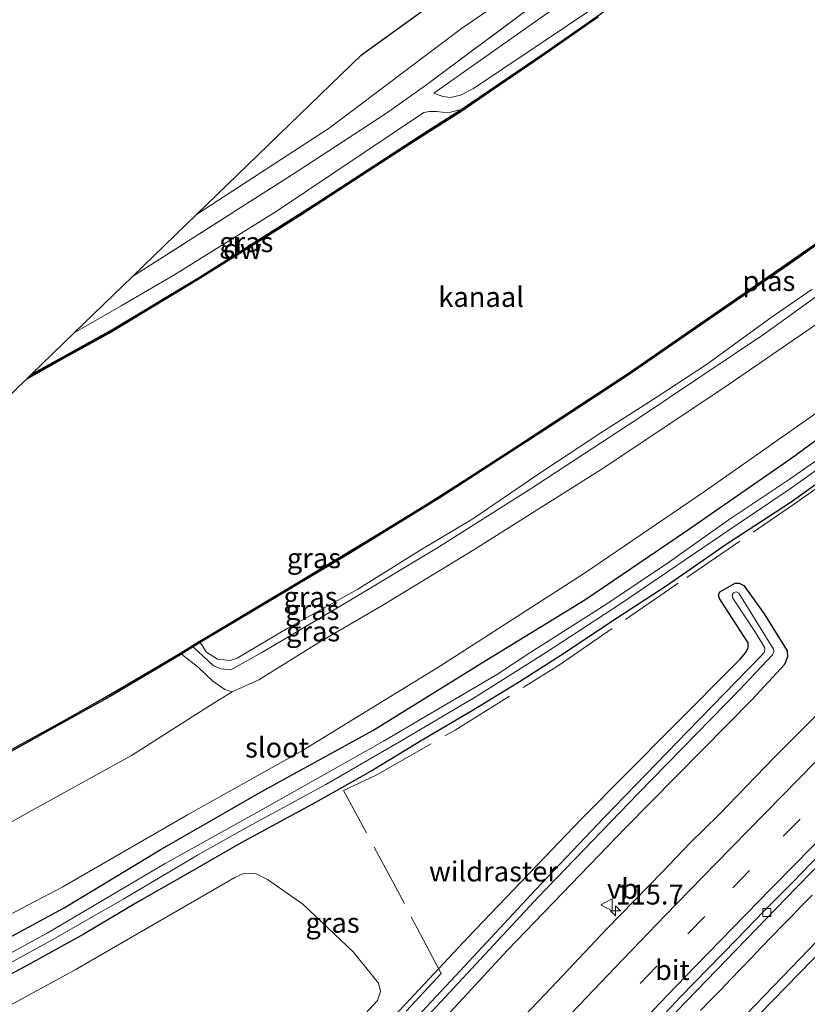
# Model space of a CAD drawing. Units: metres. Extents: x 209992 to 220000, y 518750 to 525002.
# Drawn here: x 210300 to 210398, y 521253 to 521376 of the extents above; entities that cross this region are included whole.
import ezdxf
from ezdxf.enums import TextEntityAlignment as Align

# ---------------------------------------------------------------- set-up
doc = ezdxf.new("R2010")
doc.units = ezdxf.units.M
doc.linetypes.add('IE-TERREINAFSCHEIDING', pattern=[10, 8, -2])
doc.linetypes.add('VW-3-9_STREEP', pattern=[12, 3, -9])
doc.layers.get('0').update_dxf_attribs({"lineweight": 25})
for name, color, linetype, lineweight in [('B-ME-AM-KILOMETR-S-B1', 7, 'Continuous', 18), ('B-ME-BV-GELEIDECONSTRUCTIE-GELEIDERAIL-L-B1', 213, 'BV-GELEIDERAIL', 18), ('B-ME-GR-BOMENSTRUIKEN-GV-B6', 93, 'Continuous', 18), ('B-ME-GR-BOOM-GV-B6', 93, 'Continuous', 18), ('B-ME-GW-KRUINLIJN-L-B1', 93, 'Continuous', 18), ('B-ME-GW-TEENLIJN-L-B1', 93, 'Continuous', 18), ('B-ME-IE-GRASLAND-GV-B6', 93, 'Continuous', 18), ('B-ME-IE-TERREINAFSCHEIDING-RASTERHEKWERK-L-B1', 8, 'IE-TERREINAFSCHEIDING', 18), ('B-ME-OG-WATER-GV-B6', 153, 'Continuous', 18), ('B-ME-VH-VERH_SOORT-BETON-OVERIG-GV-B6', 8, 'IE-TERREINAFSCHEIDING-NATUURLIJK-HOUTWAL', 18), ('B-ME-VH-VERH_SOORT-BITUMEN-GV-B6', 8, 'IE-TERREINAFSCHEIDING-NATUURLIJK-HOUTWAL', 18), ('B-ME-VV-KOLK-S-B1', 8, 'Continuous', 18), ('B-ME-VW-MARKERING-39STREEP-015-L-B1', 255, 'VW-3-9_STREEP', 18), ('B-ME-VW-MARKERING-STREEP-015-L-B1', 7, 'Continuous', 18), ('B-ME-VW-MEUBILAIR_WEGMEUBILAIR-VERKEERSBORD-S-B1', 8, 'Continuous', 18)]:
    doc.layers.add(name, color=color, linetype=linetype, lineweight=lineweight)
for name, color, linetype in [('B-ME-GC-DAMWAND-GV-B6', 10, 'Continuous'), ('B-ME-GC-DAMWAND-L-B1', 10, 'Continuous'), ('B-ME-GW-INSTEEKWATERGANG-L-B1', 10, 'Continuous'), ('B-ME-KG-KADASTRAAL-OPNAMEDTMGRENS-L-B1', 10, 'Continuous'), ('B-ME-OB-BESCHOEIING-GV-B6', 10, 'Continuous')]:
    doc.layers.add(name, color=color, linetype=linetype)
doc.styles.add('NLCS-ISO', font='NLCS-ISO.TTF')
doc.linetypes.add('BV-GELEIDERAIL', pattern='A,10,-3,[108,NLCS.SHX,S=1,R=0,X=0,Y=0],-3', length=16)
doc.linetypes.add('IE-TERREINAFSCHEIDING-NATUURLIJK-HOUTWAL', pattern='A,7,-1.5,[67,NLCS.SHX,S=0.75,R=45,X=0,Y=0],-1.5,7,-1.5,[70,NLCS.SHX,S=0.75,R=0,X=0,Y=0],-1.5', length=20)

# ---------------------------------------------------------------- blocks, each defined once
blk = doc.blocks.new('hecto')
for p, q in [((0, 0.625), (-0.625, 0)), ((0, -0.625), (0, 0.625)), ((-0.625, 0), (0.625, 0)), ((0.625, 0), (0, -0.625))]:
    blk.add_line(p, q)
blk = doc.blocks.new('kolk')
blk.add_lwpolyline([(-0.5, -0.5), (0.5, -0.5), (0.5, 0.5), (-0.5, 0.5)], close=True)
blk = doc.blocks.new('verkeersbord')
for p, q in [((0, 0.75), (-0.75, -0.625)), ((0.75, -0.625), (0, 0.75)), ((-0.75, -0.625), (0.75, -0.625))]:
    blk.add_line(p, q)

msp = doc.modelspace()

# ---------------------------------------------------------------- linework, layer by layer
at = {"layer": 'B-ME-BV-GELEIDECONSTRUCTIE-GELEIDERAIL-L-B1'}
msp.add_polyline3d([(210384.7458, 521252.6003, 1.669), (210385.9979, 521253.907, 1.6697), (210387.2496, 521255.2025, 1.6722), (210388.4908, 521256.4872, 1.6763), (210389.7658, 521257.809, 1.6792), (210391.053, 521259.1527, 1.6804), (210392.3545, 521260.5045, 1.6869), (210393.679, 521261.8771, 1.691), (210394.921, 521263.1617, 1.6931), (210396.1572, 521264.441, 1.694), (210397.4309, 521265.7459, 1.6949), (210398.6764, 521267.0182, 1.6978)], dxfattribs=at)
at = {"layer": 'B-ME-GC-DAMWAND-GV-B6'}
for points in [[(210371.977, 521376.643, -0.33), (210364.852, 521371.647, -0.33), (210357.885, 521366.911, -0.33), (210354.943, 521364.887, -0.33), (210349.109, 521361.196, -0.33), (210343.342, 521357.424, -0.33), (210338.544, 521354.296, -0.33), (210334.701, 521351.83, -0.33), (210330.336, 521349.088, -0.33), (210325.235, 521345.874, -0.33), (210322.239, 521343.976, -0.33), (210316.306, 521340.397, -0.33), (210311.25, 521337.334, -0.33), (210305.425, 521334.124, -0.33), (210300.545, 521331.375, -0.33), (210301.186, 521331.996, -0.132), (210311.264, 521337.575, -0.111), (210322.173, 521344.17, -0.141), (210337.036, 521353.552, -0.162), (210350.647, 521362.435, -0.153), (210354.861, 521365.077, 0.293), (210365.328, 521372.224, 0.275), (210378.096, 521381.168, 0.251)], [(210402.269, 521350.311, -0.318), (210395.702, 521345.712, -0.318), (210385.916, 521338.956, -0.318), (210375.705, 521331.923, -0.318), (210366.015, 521325.566, -0.318), (210352.184, 521316.594, -0.318), (210340.899, 521309.651, -0.318), (210326.891, 521301.294, -0.318), (210322.282, 521298.547, -0.318), (210322.194, 521298.705, -0.33), (210322.222, 521298.723, -0.33), (210326.79, 521301.456, -0.33), (210334.06, 521305.796, -0.33), (210344.723, 521312.23, -0.33), (210350.638, 521315.871, -0.33), (210355.207, 521318.786, -0.33), (210362.536, 521323.528, -0.33), (210370.806, 521328.939, -0.33), (210375.747, 521332.193, -0.33), (210381.831, 521336.392, -0.33), (210386.936, 521339.898, -0.33), (210393.804, 521344.656, -0.33), (210400.586, 521349.379, -0.33)]]:
    msp.add_polyline3d(points, dxfattribs=at)
at = {"layer": 'B-ME-GC-DAMWAND-L-B1'}
for points in [[(210437.09, 521376.737, 0.137), (210432.182, 521372.87, 0.113), (210423.511, 521366.265, 0.098), (210419.902, 521363.536, 0.077), (210415.742, 521360.428, 0.053), (210410.76, 521356.703, 0.017), (210406.338, 521353.424, -0.003), (210402.389, 521350.529, -0.018), (210396.253, 521346.231, 0.068), (210391.361, 521342.821, 0.035), (210383.285, 521337.238, 0.083), (210378.505, 521333.982, 0.08), (210374.442, 521331.214, 0.095), (210364.061, 521324.4, 0.173), (210357.469, 521320.123, 0.146), (210354.622, 521318.291, 0.212), (210352.062, 521316.664, 0.212), (210346.504, 521313.214, 0.212), (210340.901, 521309.775, 0.221), (210329.924, 521303.222, 0.254), (210322.264, 521298.69, 0.254)], [(210301.195, 521331.861, 0.212), (210306.984, 521335.089, 0.206), (210311.252, 521337.454, 0.206), (210316.262, 521340.468, 0.182), (210322.207, 521344.082, 0.182), (210328.043, 521347.763, 0.164), (210335.065, 521352.197, 0.164), (210337.072, 521353.47, 0.164), (210341.732, 521356.49, 0.164), (210348.251, 521360.754, 0.164), (210354.916, 521364.987, 0.164)]]:
    msp.add_polyline3d(points, dxfattribs=at)
at = {"layer": 'B-ME-GR-BOMENSTRUIKEN-GV-B6'}
for points in [[(210451.173, 521443.838, 1.013), (210453.102, 521442.004, 0.551), (210437.864, 521429.202, 0.527), (210422.53, 521416.7, 0.569), (210411.75, 521408.217, 0.599), (210398.281, 521397.872, 0.593), (210385.321, 521388.125, 0.578), (210371.647, 521377.963, 0.605), (210356.396, 521367.723, 0.596), (210354.77, 521366.875, 0.593), (210353.504, 521366.589, 0.578), (210352.563, 521366.731, 0.581), (210351.433, 521367.118, 0.584), (210369.928, 521380.18, 1.046), (210381.449, 521388.484, 1.067), (210401.503, 521403.506, 1.097), (210417.366, 521415.877, 1.028), (210433.768, 521429.289, 1.097), (210451.173, 521443.838, 1.013)], [(210296.55, 521283.792, 0.233), (210303.299, 521287.508, 0.233), (210310.943, 521291.762, 0.248), (210319.956, 521297.072, 0.227), (210322.072, 521295.436, 0.824), (210323.869, 521293.716, 1.127), (210325.365, 521292.688, 1.319), (210326.281, 521292.399, 1.412), (210323.551, 521290.739, 1.577), (210313.702, 521284.443, 1.64), (210300.787, 521277.328, 1.616), (210282.275, 521266.932, 1.595)]]:
    msp.add_polyline3d(points, dxfattribs=at)
at = {"layer": 'B-ME-GR-BOOM-GV-B6'}
msp.add_polyline3d([(210286.333, 521246.598, 0.506), (210306.672, 521257.661, 0.494), (210326.586, 521269.227, 0.602), (210327.766, 521269.729, 0.617), (210329.172, 521269.718, 0.68), (210330.668, 521268.963, 0.743), (210335.091, 521265.862, 0.863), (210341.378, 521259.929, 1.016), (210344.548, 521256.017, 1.037), (210344.766, 521254.982, 1.115), (210344.399, 521253.839, 1.121), (210342.918, 521252.243, 1.133), (210330.805, 521239.677, 1.139), (210318.535, 521226.218, 1.112), (210309.615, 521216.099, 1.091), (210295.346, 521199.919, 1.046)], dxfattribs=at)
at = {"layer": 'B-ME-GW-INSTEEKWATERGANG-L-B1'}
for points in [[(210292.706, 521258.654, 0.341), (210305.278, 521265.439, 0.335), (210317.286, 521272.677, 0.536), (210330.191, 521280.05, 0.593), (210343.808, 521287.571, 0.44), (210357.849, 521296.242, 0.533), (210370.287, 521303.891, 0.479), (210383, 521312.486, 0.485), (210396.126, 521321.586, 0.5), (210415.465, 521335.838, 0.713), (210428.028, 521345.552, 0.779), (210438.424, 521353.536, 0.74), (210449.664, 521362.536, 0.746), (210462.083, 521373.151, 0.791), (210472.662, 521381.862, 0.8), (210483.921, 521391.514, 0.839), (210495.596, 521401.612, 0.854)], [(210403.38, 521321.311, 0.5), (210395.935, 521315.994, 0.491), (210388.069, 521310.878, 0.539), (210380.464, 521305.577, 0.518), (210373.528, 521301.098, 0.458), (210367.734, 521297.228, 0.476), (210362.001, 521293.558, 0.479), (210356.133, 521289.99, 0.458), (210350.189, 521286.479, 0.422), (210343.828, 521282.611, 0.446), (210336.656, 521278.57, 0.53), (210327.409, 521273.522, 0.557), (210321.023, 521269.892, 0.563), (210314.435, 521266.137, 0.515), (210307.673, 521262.11, 0.356), (210300.975, 521258.408, 0.362), (210294.123, 521254.768, 0.329)], [(210344.703, 521249.987, 1.001), (210355.732, 521261.766, 0.974), (210369.864, 521276.534, 0.875), (210381.173, 521287.942, 0.866), (210389.685, 521296.483, 0.647), (210390.331, 521297.246, 0.647), (210390.697, 521297.901, 0.647), (210390.669, 521298.489, 0.647), (210387.413, 521303.574, 0.557), (210387.121, 521304.05, 0.53), (210386.995, 521304.498, 0.473), (210387.141, 521304.876, 0.446), (210389.063, 521305.955, 0.362), (210389.569, 521305.967, 0.419), (210390.133, 521305.646, 0.476), (210392.697, 521302.137, 0.671), (210395.538, 521297.505, 0.836), (210395.586, 521296.772, 0.899), (210395.225, 521295.807, 0.965), (210391.203, 521291.481, 1.04), (210375.353, 521275.399, 0.995), (210360.626, 521260.126, 0.923), (210346.479, 521244.805, 0.965)]]:
    msp.add_polyline3d(points, dxfattribs=at)
at = {"layer": 'B-ME-GW-KRUINLIJN-L-B1'}
for points in [[(210321.809, 521351.968, 1.763), (210338.373, 521362.775, 1.823), (210354.891, 521375.195, 2.024), (210372.326, 521387.145, 1.802), (210391.934, 521401.651, 1.973), (210411.249, 521417.053, 2.114), (210430.67, 521433.052, 2.036), (210447.476, 521447.352, 2.159)], [(210326.281, 521292.399, 1.412), (210329.599, 521293.906, 1.442), (210337.101, 521298.558, 1.4), (210345.08, 521303.195, 1.484), (210356.207, 521309.973, 1.472), (210372.323, 521320.135, 1.556), (210387.528, 521330.254, 1.64), (210402.02, 521340.196, 1.646), (210413.997, 521348.865, 1.613), (210425.943, 521357.88, 1.55), (210444.142, 521372.05, 1.505), (210458.776, 521383.968, 1.523), (210471.614, 521394.56, 1.484), (210485.567, 521406.142, 1.484), (210488.287, 521408.559, 1.484)], [(210178.667, 521209.603, 1.463), (210185.656, 521212.332, 1.472), (210193.483, 521215.546, 1.502), (210204.469, 521219.872, 1.472), (210215.893, 521224.563, 1.49), (210227.886, 521229.778, 1.478), (210241.59, 521236.014, 1.436), (210255.05, 521242.66, 1.439), (210270.243, 521250.057, 1.463), (210287.136, 521258.645, 1.481), (210305.111, 521268.055, 1.478), (210320.691, 521277.05, 1.535), (210335.049, 521285.072, 1.505), (210352.281, 521295.615, 1.511), (210370.27, 521307.196, 1.547), (210385.248, 521317.399, 1.607), (210404.186, 521330.724, 1.616), (210420.951, 521343.104, 1.64), (210436.03, 521354.872, 1.643), (210451.678, 521367.177, 1.574), (210465.529, 521378.478, 1.661), (210475.329, 521386.74, 1.649), (210487.375, 521396.937, 1.58), (210494.279, 521402.864, 1.58)]]:
    msp.add_polyline3d(points, dxfattribs=at)
at = {"layer": 'B-ME-GW-TEENLIJN-L-B1'}
for points in [[(210321.413, 521297.996, -0.318), (210323.935, 521295.635, -0.027), (210324.878, 521295.24, -0.027), (210326.088, 521295.147, -0.045), (210329.964, 521297.309, -0.081), (210340.459, 521303.511, -0.096), (210352.003, 521310.438, 0.077), (210363.453, 521317.67, 0.068), (210376.839, 521326.435, 0.002), (210392.729, 521337.093, -0.033), (210406.878, 521347.263, -0.039), (210420.093, 521357.071, -0.04), (210432.664, 521366.675, -0.057), (210446.6, 521377.946, -0.027), (210458.404, 521387.382, -0.048), (210467.886, 521395.12, -0.051), (210479.672, 521405.229, -0.114), (210486.043, 521410.692, -0.108)], [(210354.861, 521365.077, 0.293), (210353.193, 521364.695, 0.191), (210351.767, 521364.837, 0.107), (210350.881, 521364.861, 0.092), (210350.18, 521364.701, 0.047), (210342.622, 521359.642, 0.038), (210331.743, 521352.344, -0.027), (210318.998, 521344.409, -0.024), (210312.426, 521340.587, -0.003), (210306.549, 521337.189, -0.021)]]:
    msp.add_polyline3d(points, dxfattribs=at)
at = {"layer": 'B-ME-IE-GRASLAND-GV-B6'}
for points in [[(210446.258, 521448.509, 2.066), (210447.476, 521447.352, 2.159), (210430.67, 521433.052, 2.036), (210411.249, 521417.053, 2.114), (210391.934, 521401.651, 1.973), (210372.326, 521387.145, 1.802), (210354.891, 521375.195, 2.024), (210338.373, 521362.775, 1.823), (210321.809, 521351.968, 1.763), (210342.407, 521371.915, 1.958), (210399.725, 521413.259, 2.015), (210446.258, 521448.509, 2.066)], [(210447.476, 521447.352, 2.159), (210449.806, 521445.137, 1.652), (210445.279, 521441.372, 1.691), (210428.727, 521427.851, 1.682), (210414.999, 521416.394, 1.622), (210402.479, 521406.735, 1.709), (210390.659, 521397.646, 1.598), (210363.761, 521378.04, 1.538), (210350.415, 521368.076, 1.436), (210345.424, 521364.566, 1.238), (210334.399, 521357.36, 1.169), (210313.83, 521344.241, 1.238), (210321.809, 521351.968, 1.763), (210338.373, 521362.775, 1.823), (210354.891, 521375.195, 2.024), (210372.326, 521387.145, 1.802), (210391.934, 521401.651, 1.973), (210411.249, 521417.053, 2.114), (210430.67, 521433.052, 2.036), (210447.476, 521447.352, 2.159)], [(210282.275, 521266.932, 1.595), (210300.787, 521277.328, 1.616), (210313.702, 521284.443, 1.64), (210323.551, 521290.739, 1.577), (210326.281, 521292.399, 1.412), (210329.599, 521293.906, 1.442), (210337.101, 521298.558, 1.4), (210345.08, 521303.195, 1.484), (210356.207, 521309.973, 1.472), (210372.323, 521320.135, 1.556), (210387.528, 521330.254, 1.64), (210402.02, 521340.196, 1.646), (210413.997, 521348.865, 1.613), (210425.943, 521357.88, 1.55), (210444.142, 521372.05, 1.505), (210458.776, 521383.968, 1.523), (210471.614, 521394.56, 1.484), (210485.567, 521406.142, 1.484), (210488.287, 521408.559, 1.484)], [(210488.287, 521408.559, 1.484), (210494.279, 521402.864, 1.58), (210487.375, 521396.937, 1.58), (210475.329, 521386.74, 1.649), (210465.529, 521378.478, 1.661), (210451.678, 521367.177, 1.574), (210436.03, 521354.872, 1.643), (210420.951, 521343.104, 1.64), (210404.186, 521330.724, 1.616), (210385.248, 521317.399, 1.607), (210370.27, 521307.196, 1.547), (210352.281, 521295.615, 1.511), (210335.049, 521285.072, 1.505), (210320.691, 521277.05, 1.535), (210305.111, 521268.055, 1.478), (210287.136, 521258.645, 1.481)], [(210287.136, 521258.645, 1.481), (210305.111, 521268.055, 1.478), (210320.691, 521277.05, 1.535), (210335.049, 521285.072, 1.505), (210352.281, 521295.615, 1.511), (210370.27, 521307.196, 1.547), (210385.248, 521317.399, 1.607), (210404.186, 521330.724, 1.616), (210420.951, 521343.104, 1.64), (210436.03, 521354.872, 1.643), (210451.678, 521367.177, 1.574), (210465.529, 521378.478, 1.661), (210475.329, 521386.74, 1.649), (210487.375, 521396.937, 1.58), (210494.279, 521402.864, 1.58)], [(210495.596, 521401.612, 0.854), (210483.921, 521391.514, 0.839), (210472.662, 521381.862, 0.8), (210462.083, 521373.151, 0.791), (210449.664, 521362.536, 0.746), (210438.424, 521353.536, 0.74), (210428.028, 521345.552, 0.779), (210415.465, 521335.838, 0.713), (210396.126, 521321.586, 0.5), (210383, 521312.486, 0.485), (210370.287, 521303.891, 0.479), (210357.849, 521296.242, 0.533), (210343.808, 521287.571, 0.44), (210330.191, 521280.05, 0.593), (210317.286, 521272.677, 0.536), (210305.278, 521265.439, 0.335), (210292.706, 521258.654, 0.341)], [(210292.706, 521258.654, 0.341), (210305.278, 521265.439, 0.335), (210317.286, 521272.677, 0.536), (210330.191, 521280.05, 0.593), (210343.808, 521287.571, 0.44), (210357.849, 521296.242, 0.533), (210370.287, 521303.891, 0.479), (210383, 521312.486, 0.485), (210396.126, 521321.586, 0.5), (210415.465, 521335.838, 0.713), (210428.028, 521345.552, 0.779), (210438.424, 521353.536, 0.74), (210449.664, 521362.536, 0.746), (210462.083, 521373.151, 0.791), (210472.662, 521381.862, 0.8), (210483.921, 521391.514, 0.839), (210495.596, 521401.612, 0.854)], [(210497.156, 521400.13, -0.483), (210489.621, 521393.644, -0.483), (210480.849, 521386.148, -0.483), (210469.228, 521376.153, -0.483), (210458.302, 521366.764, -0.483), (210446.075, 521356.639, -0.483), (210435.278, 521348.079, -0.483), (210423.092, 521338.637, -0.483), (210415.175, 521332.701, -0.483), (210406.447, 521326.359, -0.483), (210395.909, 521318.972, -0.483), (210388.305, 521313.884, -0.483), (210380.752, 521308.548, -0.483), (210372.919, 521303.283, -0.483), (210363.429, 521297.262, -0.483), (210359.38, 521294.603, -0.483), (210345.178, 521286.212, -0.483), (210330.485, 521277.951, -0.483), (210317.909, 521270.965, -0.483), (210303.152, 521262.271, -0.483), (210288.53, 521254.322, -0.525)], [(210293.663, 521255.875, -0.576), (210303.598, 521261.319, -0.576), (210312.743, 521266.531, -0.576), (210321.949, 521271.986, -0.576), (210327.862, 521275.309, -0.576), (210337.97, 521280.82, -0.537), (210347.161, 521286.141, -0.537), (210356.615, 521291.725, -0.534), (210365.499, 521297.344, -0.534), (210374.74, 521303.364, -0.534), (210381.756, 521308.147, -0.534), (210389.443, 521313.356, -0.531), (210395.81, 521317.648, -0.504), (210406.378, 521325.189, -0.504), (210416.839, 521332.823, -0.504), (210426.414, 521340.14, -0.483), (210438.982, 521349.809, -0.483), (210451.413, 521359.889, -0.483), (210467.171, 521373.123, -0.483), (210479.087, 521383.466, -0.483), (210494.035, 521396.194, -0.483)], [(210378.096, 521381.168, 0.251), (210365.328, 521372.224, 0.275), (210354.861, 521365.077, 0.293), (210353.193, 521364.695, 0.191), (210351.767, 521364.837, 0.107), (210350.881, 521364.861, 0.092), (210350.18, 521364.701, 0.047), (210342.622, 521359.642, 0.038), (210331.743, 521352.344, -0.027), (210318.998, 521344.409, -0.024), (210312.426, 521340.587, -0.003), (210306.549, 521337.189, -0.021), (210313.83, 521344.241, 1.238), (210334.399, 521357.36, 1.169), (210345.424, 521364.566, 1.238), (210350.415, 521368.076, 1.436), (210363.761, 521378.04, 1.538)], [(210369.928, 521380.18, 1.046), (210351.433, 521367.118, 0.584), (210352.563, 521366.731, 0.581), (210353.504, 521366.589, 0.578), (210354.77, 521366.875, 0.593), (210356.396, 521367.723, 0.596), (210371.647, 521377.963, 0.605)], [(210301.186, 521331.996, -0.132), (210306.549, 521337.189, -0.021), (210312.426, 521340.587, -0.003), (210318.998, 521344.409, -0.024), (210331.743, 521352.344, -0.027), (210342.622, 521359.642, 0.038), (210350.18, 521364.701, 0.047), (210350.881, 521364.861, 0.092), (210351.767, 521364.837, 0.107), (210353.193, 521364.695, 0.191), (210354.861, 521365.077, 0.293), (210350.647, 521362.435, -0.153), (210337.036, 521353.552, -0.162), (210322.173, 521344.17, -0.141), (210311.264, 521337.575, -0.111), (210301.186, 521331.996, -0.132)], [(210504.909, 521362.307, 1.457), (210485.96, 521345.04, 1.442), (210466.643, 521327.276, 1.379), (210448.966, 521310.437, 1.382), (210428.162, 521290.257, 1.343), (210413.724, 521275.861, 1.277), (210399.339, 521261.326, 1.271), (210384.993, 521246.425, 1.283), (210372.513, 521233.272, 1.25), (210356.737, 521216.328, 1.247), (210342.239, 521200.139, 1.199), (210325.842, 521181.561, 1.145), (210305.842, 521158.317, 1.064)], [(210304.437, 521166.701, 0.92), (210319.006, 521183.608, 0.944), (210330.183, 521196.452, 0.977), (210338.247, 521205.517, 0.968), (210353.699, 521222.599, 0.986), (210366.033, 521235.88, 1.007), (210381.745, 521252.491, 1.049), (210396.657, 521267.905, 1.097), (210408.885, 521280.356, 1.091), (210422.023, 521293.412, 1.109), (210439.117, 521310.154, 1.133), (210457.472, 521327.729, 1.178), (210475.202, 521344.253, 1.217), (210492.74, 521360.257, 1.277)], [(210402.02, 521340.196, 1.646), (210387.528, 521330.254, 1.64), (210372.323, 521320.135, 1.556), (210356.207, 521309.973, 1.472), (210345.08, 521303.195, 1.484), (210337.101, 521298.558, 1.4), (210329.599, 521293.906, 1.442), (210326.281, 521292.399, 1.412), (210325.365, 521292.688, 1.319), (210323.869, 521293.716, 1.127), (210322.072, 521295.436, 0.824), (210319.956, 521297.072, 0.227), (210321.413, 521297.996, -0.318), (210323.935, 521295.635, -0.027), (210324.878, 521295.24, -0.027), (210326.088, 521295.147, -0.045), (210329.964, 521297.309, -0.081), (210340.459, 521303.511, -0.096), (210352.003, 521310.438, 0.077), (210363.453, 521317.67, 0.068), (210376.839, 521326.435, 0.002), (210392.729, 521337.093, -0.033), (210406.878, 521347.263, -0.039)], [(210406.878, 521347.263, -0.039), (210392.729, 521337.093, -0.033), (210376.839, 521326.435, 0.002), (210363.453, 521317.67, 0.068), (210352.003, 521310.438, 0.077), (210340.459, 521303.511, -0.096), (210329.964, 521297.309, -0.081), (210326.088, 521295.147, -0.045), (210324.878, 521295.24, -0.027), (210323.935, 521295.635, -0.027), (210321.413, 521297.996, -0.318), (210322.282, 521298.547, -0.318), (210323.052, 521297.36, -0.318), (210324.436, 521296.474, -0.318), (210326.032, 521296.3, -0.318), (210326.903, 521296.608, -0.318), (210333.132, 521300.314, -0.318), (210341.939, 521305.203, -0.318), (210349.833, 521310.115, -0.318), (210356.293, 521313.974, -0.318), (210364.296, 521319.422, -0.318), (210372.409, 521324.826, -0.318), (210379.178, 521329.154, -0.318), (210385.49, 521333.271, -0.318), (210393.564, 521339.143, -0.318), (210398.661, 521342.657, -0.318)], [(210294.123, 521254.768, 0.329), (210300.975, 521258.408, 0.362), (210307.673, 521262.11, 0.356), (210314.435, 521266.137, 0.515), (210321.023, 521269.892, 0.563), (210327.409, 521273.522, 0.557), (210336.656, 521278.57, 0.53), (210343.828, 521282.611, 0.446), (210350.189, 521286.479, 0.422), (210356.133, 521289.99, 0.458), (210362.001, 521293.558, 0.479), (210367.734, 521297.228, 0.476), (210373.528, 521301.098, 0.458), (210380.464, 521305.577, 0.518), (210388.069, 521310.878, 0.539), (210395.935, 521315.994, 0.491), (210403.38, 521321.311, 0.5)], [(210403.38, 521321.311, 0.5), (210395.935, 521315.994, 0.491), (210388.069, 521310.878, 0.539), (210380.464, 521305.577, 0.518), (210373.528, 521301.098, 0.458), (210367.734, 521297.228, 0.476), (210362.001, 521293.558, 0.479), (210356.133, 521289.99, 0.458), (210350.189, 521286.479, 0.422), (210343.828, 521282.611, 0.446), (210336.656, 521278.57, 0.53), (210327.409, 521273.522, 0.557), (210321.023, 521269.892, 0.563), (210314.435, 521266.137, 0.515), (210307.673, 521262.11, 0.356), (210300.975, 521258.408, 0.362), (210294.123, 521254.768, 0.329)], [(210344.703, 521249.987, 1.001), (210355.732, 521261.766, 0.974), (210369.864, 521276.534, 0.875), (210381.173, 521287.942, 0.866), (210389.685, 521296.483, 0.647), (210390.331, 521297.246, 0.647), (210390.697, 521297.901, 0.647), (210390.669, 521298.489, 0.647), (210387.413, 521303.574, 0.557), (210387.121, 521304.05, 0.53), (210386.995, 521304.498, 0.473), (210387.141, 521304.876, 0.446), (210389.063, 521305.955, 0.362), (210389.569, 521305.967, 0.419), (210390.133, 521305.646, 0.476), (210392.697, 521302.137, 0.671), (210395.538, 521297.505, 0.836), (210395.586, 521296.772, 0.899), (210395.225, 521295.807, 0.965), (210391.203, 521291.481, 1.04), (210375.353, 521275.399, 0.995), (210360.626, 521260.126, 0.923), (210346.479, 521244.805, 0.965)], [(210346.479, 521244.805, 0.965), (210360.626, 521260.126, 0.923), (210375.353, 521275.399, 0.995), (210391.203, 521291.481, 1.04), (210395.225, 521295.807, 0.965), (210395.586, 521296.772, 0.899), (210395.538, 521297.505, 0.836), (210392.697, 521302.137, 0.671), (210390.133, 521305.646, 0.476), (210389.569, 521305.967, 0.419), (210389.063, 521305.955, 0.362), (210387.141, 521304.876, 0.446), (210386.995, 521304.498, 0.473), (210387.121, 521304.05, 0.53), (210387.413, 521303.574, 0.557), (210390.669, 521298.489, 0.647), (210390.697, 521297.901, 0.647), (210390.331, 521297.246, 0.647), (210389.685, 521296.483, 0.647), (210381.173, 521287.942, 0.866), (210369.864, 521276.534, 0.875), (210355.732, 521261.766, 0.974), (210344.703, 521249.987, 1.001)], [(210342.699, 521243.329, -0.327), (210352.829, 521254.242, -0.324), (210364.482, 521266.755, -0.321), (210376.942, 521279.699, -0.366), (210389.631, 521292.691, -0.369), (210393.714, 521297.014, -0.36), (210393.887, 521297.417, -0.351), (210393.832, 521297.694, -0.351), (210389.531, 521304.686, -0.342), (210389.188, 521304.87, -0.336), (210388.842, 521304.766, -0.336), (210388.7, 521304.504, -0.336), (210388.772, 521304.076, -0.336), (210391.681, 521299.658, -0.342), (210392.761, 521297.873, -0.342), (210392.708, 521297.391, -0.348), (210392.316, 521296.873, -0.366), (210383.143, 521287.474, -0.378), (210372.673, 521276.675, -0.324), (210364.132, 521267.681, -0.282), (210354.701, 521257.533, -0.288), (210346.437, 521248.678, -0.306)], [(210401.0318, 521291.3041, 1.4173), (210397.5141, 521287.7508, 1.4102), (210393.9807, 521284.213, 1.3948), (210390.4916, 521280.6291, 1.3925), (210387.0045, 521277.0458, 1.4037), (210383.4477, 521273.5307, 1.3763), (210379.9756, 521269.9323, 1.3717), (210376.5079, 521266.3281, 1.3757), (210373.0163, 521262.749, 1.3677), (210369.5662, 521259.1299, 1.3608), (210366.138, 521255.4896, 1.3624), (210362.6827, 521251.8713, 1.3479)], [(210295.346, 521199.919, 1.046), (210309.615, 521216.099, 1.091), (210318.535, 521226.218, 1.112), (210330.805, 521239.677, 1.139), (210342.918, 521252.243, 1.133), (210344.399, 521253.839, 1.121), (210344.766, 521254.982, 1.115), (210344.548, 521256.017, 1.037), (210341.378, 521259.929, 1.016), (210335.091, 521265.862, 0.863), (210330.668, 521268.963, 0.743), (210329.172, 521269.718, 0.68), (210327.766, 521269.729, 0.617), (210326.586, 521269.227, 0.602), (210306.672, 521257.661, 0.494), (210286.333, 521246.598, 0.506)]]:
    msp.add_polyline3d(points, dxfattribs=at)
at = {"layer": 'B-ME-IE-TERREINAFSCHEIDING-RASTERHEKWERK-L-B1'}
for points in [[(210313.83, 521344.241, 1.238), (210334.399, 521357.36, 1.169), (210345.424, 521364.566, 1.238), (210350.415, 521368.076, 1.436), (210363.761, 521378.04, 1.538), (210390.659, 521397.646, 1.598), (210402.479, 521406.735, 1.709), (210414.999, 521416.394, 1.622), (210428.727, 521427.851, 1.682), (210445.279, 521441.372, 1.691), (210449.806, 521445.137, 1.652)], [(210248.3239, 521136.3844, 0.6691), (210249.861, 521138.357, 0.67), (210267.115, 521160.081, 0.67), (210287.495, 521184.747, 0.703), (210305.949, 521206.204, 0.808), (210327.5, 521230.608, 0.8), (210352.339, 521257.223, 0.715), (210347.762, 521265.96, 0.88), (210340.171, 521280.071, 0.266), (210344.143, 521281.947, 0.24), (210354.089, 521287.619, 0.318), (210367.117, 521295.75, 0.39), (210383.043, 521306.681, 0.336), (210396.336, 521315.775, 0.323), (210411.593, 521326.473, 0.455), (210427.123, 521337.92, 0.589), (210436.72, 521345.313, 0.607), (210472.512, 521374.478, 0.705), (210499.6283, 521397.7796, 0.7555)]]:
    msp.add_polyline3d(points, dxfattribs=at)
at = {"layer": 'B-ME-KG-KADASTRAAL-OPNAMEDTMGRENS-L-B1'}
msp.add_polyline3d([(210183.009, 521217.549, 1.721), (210189.627, 521223.959, 1.574), (210206.487, 521240.286, 0.239), (210206.877, 521240.663, -0.33), (210207, 521240.783, -0.42), (210300.545, 521331.375, -0.33), (210301.186, 521331.996, -0.132), (210306.549, 521337.189, -0.021), (210313.83, 521344.241, 1.238), (210321.809, 521351.968, 1.763), (210342.407, 521371.915, 1.958), (210399.725, 521413.259, 2.015), (210446.258, 521448.509, 2.066)], dxfattribs=at)
at = {"layer": 'B-ME-OB-BESCHOEIING-GV-B6'}
msp.add_polyline3d([(210295.362, 521283.372, -0.33), (210305.363, 521288.865, -0.33), (210310.073, 521291.5, -0.33), (210316.2, 521295.08, -0.33), (210319.856, 521297.247, -0.33), (210322.194, 521298.705, -0.33), (210322.282, 521298.547, -0.318), (210321.413, 521297.996, -0.318), (210319.956, 521297.072, 0.227), (210310.943, 521291.762, 0.248), (210303.299, 521287.508, 0.233), (210296.55, 521283.792, 0.233)], dxfattribs=at)
at = {"layer": 'B-ME-OG-WATER-GV-B6'}
for points in [[(210288.53, 521254.322, -0.525), (210303.152, 521262.271, -0.483), (210317.909, 521270.965, -0.483), (210330.485, 521277.951, -0.483), (210345.178, 521286.212, -0.483), (210359.38, 521294.603, -0.483), (210363.429, 521297.262, -0.483), (210372.919, 521303.283, -0.483), (210380.752, 521308.548, -0.483), (210388.305, 521313.884, -0.483), (210395.909, 521318.972, -0.483), (210406.447, 521326.359, -0.483), (210415.175, 521332.701, -0.483), (210423.092, 521338.637, -0.483), (210435.278, 521348.079, -0.483), (210446.075, 521356.639, -0.483), (210458.302, 521366.764, -0.483), (210469.228, 521376.153, -0.483), (210480.849, 521386.148, -0.483), (210489.621, 521393.644, -0.483), (210497.156, 521400.13, -0.483)], [(210494.035, 521396.194, -0.483), (210479.087, 521383.466, -0.483), (210467.171, 521373.123, -0.483), (210451.413, 521359.889, -0.483), (210438.982, 521349.809, -0.483), (210426.414, 521340.14, -0.483), (210416.839, 521332.823, -0.504), (210406.378, 521325.189, -0.504), (210395.81, 521317.648, -0.504), (210389.443, 521313.356, -0.531), (210381.756, 521308.147, -0.534), (210374.74, 521303.364, -0.534), (210365.499, 521297.344, -0.534), (210356.615, 521291.725, -0.534), (210347.161, 521286.141, -0.537), (210337.97, 521280.82, -0.537), (210327.862, 521275.309, -0.576), (210321.949, 521271.986, -0.576), (210312.743, 521266.531, -0.576), (210303.598, 521261.319, -0.576), (210293.663, 521255.875, -0.576)], [(210207, 521240.783, -0.42), (210300.545, 521331.375, -0.33), (210305.425, 521334.124, -0.33), (210311.25, 521337.334, -0.33), (210316.306, 521340.397, -0.33), (210322.239, 521343.976, -0.33), (210325.235, 521345.874, -0.33), (210330.336, 521349.088, -0.33), (210334.701, 521351.83, -0.33), (210338.544, 521354.296, -0.33), (210343.342, 521357.424, -0.33), (210349.109, 521361.196, -0.33), (210354.943, 521364.887, -0.33), (210357.885, 521366.911, -0.33), (210364.852, 521371.647, -0.33), (210371.977, 521376.643, -0.33)], [(210398.661, 521342.657, -0.318), (210393.564, 521339.143, -0.318), (210385.49, 521333.271, -0.318), (210379.178, 521329.154, -0.318), (210372.409, 521324.826, -0.318), (210364.296, 521319.422, -0.318), (210356.293, 521313.974, -0.318), (210349.833, 521310.115, -0.318), (210341.939, 521305.203, -0.318), (210333.132, 521300.314, -0.318), (210326.903, 521296.608, -0.318), (210326.032, 521296.3, -0.318), (210324.436, 521296.474, -0.318), (210323.052, 521297.36, -0.318), (210322.282, 521298.547, -0.318), (210326.891, 521301.294, -0.318), (210340.899, 521309.651, -0.318), (210352.184, 521316.594, -0.318), (210366.015, 521325.566, -0.318), (210375.705, 521331.923, -0.318), (210385.916, 521338.956, -0.318), (210395.702, 521345.712, -0.318), (210402.269, 521350.311, -0.318)], [(210400.586, 521349.379, -0.33), (210393.804, 521344.656, -0.33), (210386.936, 521339.898, -0.33), (210381.831, 521336.392, -0.33), (210375.747, 521332.193, -0.33), (210370.806, 521328.939, -0.33), (210362.536, 521323.528, -0.33), (210355.207, 521318.786, -0.33), (210350.638, 521315.871, -0.33), (210344.723, 521312.23, -0.33), (210334.06, 521305.796, -0.33), (210326.79, 521301.456, -0.33), (210322.222, 521298.723, -0.33), (210322.194, 521298.705, -0.33), (210319.856, 521297.247, -0.33), (210316.2, 521295.08, -0.33), (210310.073, 521291.5, -0.33), (210305.363, 521288.865, -0.33), (210295.362, 521283.372, -0.33)], [(210346.437, 521248.678, -0.306), (210354.701, 521257.533, -0.288), (210364.132, 521267.681, -0.282), (210372.673, 521276.675, -0.324), (210383.143, 521287.474, -0.378), (210392.316, 521296.873, -0.366), (210392.708, 521297.391, -0.348), (210392.761, 521297.873, -0.342), (210391.681, 521299.658, -0.342), (210388.772, 521304.076, -0.336), (210388.7, 521304.504, -0.336), (210388.842, 521304.766, -0.336), (210389.188, 521304.87, -0.336), (210389.531, 521304.686, -0.342), (210393.832, 521297.694, -0.351), (210393.887, 521297.417, -0.351), (210393.714, 521297.014, -0.36), (210389.631, 521292.691, -0.369), (210376.942, 521279.699, -0.366), (210364.482, 521266.755, -0.321), (210352.829, 521254.242, -0.324), (210342.699, 521243.329, -0.327)]]:
    msp.add_polyline3d(points, dxfattribs=at)
at = {"layer": 'B-ME-VH-VERH_SOORT-BETON-OVERIG-GV-B6'}
for points in [[(210492.74, 521360.257, 1.277), (210475.202, 521344.253, 1.217), (210457.472, 521327.729, 1.178), (210439.117, 521310.154, 1.133), (210422.023, 521293.412, 1.109), (210408.885, 521280.356, 1.091), (210396.657, 521267.905, 1.097), (210381.745, 521252.491, 1.049), (210366.033, 521235.88, 1.007), (210353.699, 521222.599, 0.986), (210338.247, 521205.517, 0.968), (210330.183, 521196.452, 0.977), (210319.006, 521183.608, 0.944), (210304.437, 521166.701, 0.92)], [(210378.8035, 521250.6656, 1.1164), (210382.2468, 521254.2904, 1.1138), (210385.7197, 521257.8848, 1.1206), (210389.2244, 521261.4505, 1.1238), (210392.6948, 521265.0505, 1.1286), (210396.2131, 521268.6035, 1.1398), (210399.6991, 521272.1878, 1.1446)]]:
    msp.add_polyline3d(points, dxfattribs=at)
at = {"layer": 'B-ME-VH-VERH_SOORT-BITUMEN-GV-B6'}
for points in [[(210305.842, 521158.317, 1.064), (210325.842, 521181.561, 1.145), (210342.239, 521200.139, 1.199), (210356.737, 521216.328, 1.247), (210372.513, 521233.272, 1.25), (210384.993, 521246.425, 1.283), (210399.339, 521261.326, 1.271), (210413.724, 521275.861, 1.277), (210428.162, 521290.257, 1.343), (210448.966, 521310.437, 1.382), (210466.643, 521327.276, 1.379), (210485.96, 521345.04, 1.442), (210504.909, 521362.307, 1.457)], [(210362.6827, 521251.8713, 1.3479), (210366.138, 521255.4896, 1.3624), (210369.5662, 521259.1299, 1.3608), (210373.0163, 521262.749, 1.3677), (210376.5079, 521266.3281, 1.3757), (210379.9756, 521269.9323, 1.3717), (210383.4477, 521273.5307, 1.3763), (210387.0045, 521277.0458, 1.4037), (210390.4916, 521280.6291, 1.3925), (210393.9807, 521284.213, 1.3948), (210397.5141, 521287.7508, 1.4102), (210401.0318, 521291.3041, 1.4173)], [(210399.6991, 521272.1878, 1.1446), (210396.2131, 521268.6035, 1.1398), (210392.6948, 521265.0505, 1.1286), (210389.2244, 521261.4505, 1.1238), (210385.7197, 521257.8848, 1.1206), (210382.2468, 521254.2904, 1.1138), (210378.8035, 521250.6656, 1.1164)]]:
    msp.add_polyline3d(points, dxfattribs=at)
at = {"layer": 'B-ME-VW-MARKERING-39STREEP-015-L-B1'}
msp.add_polyline3d([(210370.723, 521249.192, 1.139), (210377.181, 521255.977, 1.149), (210383.167, 521262.195, 1.165), (210388.749, 521267.925, 1.168), (210395.047, 521274.365, 1.18), (210401.9, 521281.323, 1.196), (210408.81, 521288.261, 1.212), (210414.489, 521293.896, 1.218), (210420.678, 521300.008, 1.232), (210427.642, 521306.855, 1.246), (210434.398, 521313.448, 1.257), (210441.37, 521320.155, 1.273), (210448.581, 521327.083, 1.283), (210455.601, 521333.763, 1.298), (210461.68, 521339.485, 1.318), (210468.418, 521345.754, 1.334), (210474.296, 521351.18, 1.341), (210480.659, 521356.986, 1.349), (210487.864, 521363.497, 1.363), (210494.663, 521369.584, 1.378)], dxfattribs=at)
at = {"layer": 'B-ME-VW-MARKERING-STREEP-015-L-B1'}
for points in [[(210270.779, 521113.466, 0.984), (210274.671, 521118.333, 1.04), (210288.906, 521135.907, 1.052), (210301.47, 521151.153, 1.064), (210319.032, 521171.756, 1.13), (210338.811, 521194.446, 1.136), (210355.479, 521212.948, 1.19), (210373.491, 521232.447, 1.229), (210390.539, 521250.553, 1.268), (210408.328, 521268.777, 1.286), (210428.835, 521289.18, 1.325), (210448.573, 521308.287, 1.361), (210468.766, 521327.52, 1.397), (210485.919, 521343.454, 1.463), (210506.635, 521362.066, 1.454), (210522.533, 521376.009, 1.52)], [(210497.232, 521376.702, 1.474), (210490.41, 521370.647, 1.463), (210483.702, 521364.63, 1.453), (210476.982, 521358.533, 1.44), (210470.361, 521352.48, 1.433), (210463.797, 521346.396, 1.42), (210457.16, 521340.198, 1.407), (210450.58, 521333.996, 1.389), (210444.059, 521327.758, 1.373), (210437.605, 521321.547, 1.36), (210431.094, 521315.277, 1.35), (210424.656, 521308.997, 1.34), (210418.293, 521302.719, 1.331), (210411.882, 521296.419, 1.319), (210405.531, 521290.111, 1.308), (210399.102, 521283.639, 1.293), (210392.839, 521277.297, 1.279), (210386.565, 521270.878, 1.266), (210380.324, 521264.446, 1.256), (210374.063, 521257.956, 1.25), (210367.812, 521251.392, 1.237)], [(210399.8192, 521274.2231, 1.1769), (210396.6631, 521271.0105, 1.1735), (210393.5115, 521267.7984, 1.167), (210390.37, 521264.5743, 1.1608), (210387.2277, 521261.3427, 1.155), (210384.0825, 521258.1041, 1.1483), (210380.6147, 521254.5039, 1.1423), (210377.1635, 521250.8975, 1.1395)]]:
    msp.add_polyline3d(points, dxfattribs=at)

# ---------------------------------------------------------------- block references
at = {"layer": 'B-ME-AM-KILOMETR-S-B1', "rotation": 90}
msp.add_blockref('hecto', (210374.1111, 521265.05, 1.3986), dxfattribs=at)
at = {"layer": 'B-ME-VV-KOLK-S-B1', "rotation": 90}
msp.add_blockref('kolk', (210393.018, 521264.856, 1.04), dxfattribs=at)
at = {"layer": 'B-ME-VW-MEUBILAIR_WEGMEUBILAIR-VERKEERSBORD-S-B1', "rotation": 90}
msp.add_blockref('verkeersbord', (210373.058, 521265.781, 1.301), dxfattribs=at)

# ---------------------------------------------------------------- texts
at = {"layer": 'B-ME-AM-KILOMETR-S-B1', "ltscale": 0.2, "style": 'NLCS-ISO'}
msp.add_text('115.7', height=2.5, dxfattribs=at).set_placement((210374.1111, 521265.05, 1.3986), align=Align.BOTTOM_LEFT)
at = {"layer": 'B-ME-GC-DAMWAND-L-B1', "ltscale": 0.2, "style": 'NLCS-ISO'}
msp.add_text('dw', height=2.5, dxfattribs=at).set_placement((210327.5435, 521347.6923), align=Align.MIDDLE_CENTER)
at = {"layer": 'B-ME-IE-GRASLAND-GV-B6', "ltscale": 0.2, "style": 'NLCS-ISO'}
for p in [(210328.0235, 521348.5365), (210336.473, 521309.081), (210336.0435, 521304.247), (210336.267, 521302.614), (210336.369, 521299.9375), (210338.8001, 521263.5554)]:
    msp.add_text('gras', height=2.5, dxfattribs=at).set_placement(p, align=Align.MIDDLE_CENTER)
at = {"layer": 'B-ME-IE-TERREINAFSCHEIDING-RASTERHEKWERK-L-B1', "ltscale": 0.2, "style": 'NLCS-ISO'}
msp.add_text('wildraster', height=2.5, dxfattribs=at).set_placement((210358.8853, 521269.9669), align=Align.MIDDLE_CENTER)
at = {"layer": 'B-ME-OG-WATER-GV-B6', "ltscale": 0.2, "style": 'NLCS-ISO'}
for s, p in [('plas', (210393.2655, 521343.6841)), ('kanaal', (210357.3448, 521341.6941)), ('sloot', (210331.8681, 521285.4345))]:
    msp.add_text(s, height=2.5, dxfattribs=at).set_placement(p, align=Align.MIDDLE_CENTER)
at = {"layer": 'B-ME-VH-VERH_SOORT-BITUMEN-GV-B6', "ltscale": 0.2, "style": 'NLCS-ISO'}
msp.add_text('bit', height=2.5, dxfattribs=at).set_placement((210381.2165, 521257.6636), align=Align.MIDDLE_CENTER)
at = {"layer": 'B-ME-VW-MEUBILAIR_WEGMEUBILAIR-VERKEERSBORD-S-B1', "ltscale": 0.2, "style": 'NLCS-ISO'}
msp.add_text('vb', height=2.5, dxfattribs=at).set_placement((210373.058, 521265.781, 1.301), align=Align.BOTTOM_LEFT)

doc.saveas('drawing.dxf')
